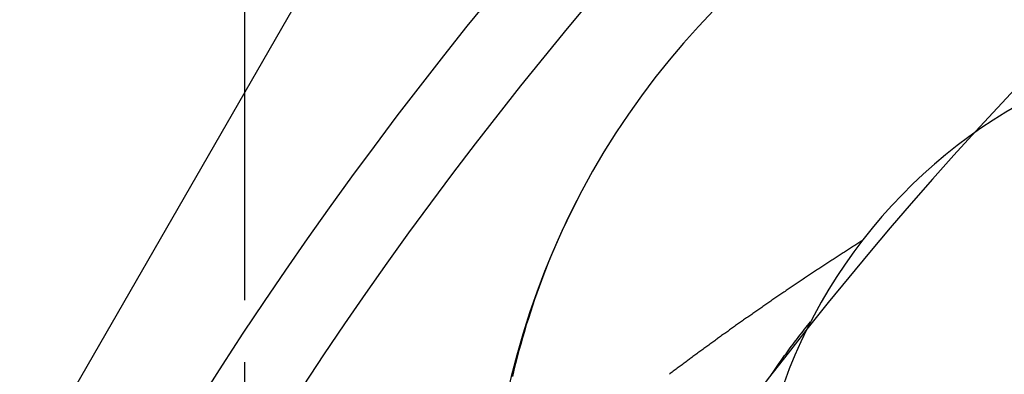
# Model space of a CAD drawing. Extents: x 300 to 1382, y 122 to 1289.
# Drawn here: x 1203 to 1204, y 832 to 833 of the extents above; entities that cross this region are included whole.
import ezdxf

# ---------------------------------------------------------------- set-up
doc = ezdxf.new("R2010")
doc.units = 0
doc.header["$LTSCALE"] = 4
for name, pattern in [('CENTER', [50.8, 31.75, -6.35, 6.35, -6.35]), ('CHAIN', [0.3543, 0.2362, -0.0295, 0.0591, -0.0295]), ('HIDDEN', [9.525, 6.35, -3.175])]:
    doc.linetypes.add(name, pattern=pattern)
for name, color, linetype in [('AM_3', 2, 'HIDDEN'), ('AM_7', 1, 'CENTER'), ('OBRYS', 7, 'CONTINUOUS'), ('SKRYTÁ__ISO_', 2, 'HIDDEN'), ('VIDITELNÁ__ISO_', 7, 'CONTINUOUS')]:
    doc.layers.add(name, color=color, linetype=linetype)

# ---------------------------------------------------------------- blocks, each defined once
blk = doc.blocks.new('ASDD')
at = {"layer": 'OBRYS'}
blk.add_line((652.3551, 762.7646, -1099.0447), (655.277, 767.8254, -1099.0447), dxfattribs=at)
for radius, start, end in [(7.8, 22.22255, 157.77745), (7.65, 22.68229, 157.31771), (6.9375, 25.16492, 154.83508), (6, 29.45019, 150.54981)]:
    blk.add_arc((659.902, 759.8146, -1099.0447), radius, start, end, dxfattribs=at)
at = {"layer": 'SKRYTÁ__ISO_'}
for points in [[(654.0325, 764.3733, -1099.0447), (654.0267, 764.3619, -1099.0447), (654.021, 764.3505, -1099.0447), (654.0155, 764.3391, -1099.0447), (654.01, 764.3276, -1099.0447), (654.0047, 764.3161, -1099.0447), (653.9994, 764.3045, -1099.0447), (653.9943, 764.2929, -1099.0447), (653.9893, 764.2812, -1099.0447), (653.9843, 764.2695, -1099.0447), (653.9795, 764.2578, -1099.0447), (653.9748, 764.246, -1099.0447), (653.9702, 764.2341, -1099.0447), (653.9657, 764.2223, -1099.0447), (653.9613, 764.2104, -1099.0447), (653.957, 764.1984, -1099.0447), (653.9528, 764.1864, -1099.0447), (653.9487, 764.1744, -1099.0447), (653.9447, 764.1624, -1099.0447), (653.9409, 764.1503, -1099.0447), (653.9371, 764.1382, -1099.0447), (653.9334, 764.126, -1099.0447), (653.9299, 764.1138, -1099.0447), (653.9264, 764.1016, -1099.0447), (653.9231, 764.0894, -1099.0447), (653.9198, 764.0771, -1099.0447), (653.9167, 764.0648, -1099.0447), (653.9136, 764.0525, -1099.0447), (653.9107, 764.0401, -1099.0447)], [(654.5744, 764.2974, -1099.0447), (654.5724, 764.2961, -1099.0447), (654.5704, 764.2949, -1099.0447), (654.5685, 764.2936, -1099.0447), (654.5665, 764.2924, -1099.0447), (654.5645, 764.2912, -1099.0447), (654.5626, 764.2899, -1099.0447), (654.5606, 764.2887, -1099.0447), (654.5586, 764.2874, -1099.0447), (654.5567, 764.2862, -1099.0447), (654.5547, 764.2849, -1099.0447), (654.5528, 764.2837, -1099.0447), (654.5508, 764.2824, -1099.0447), (654.5488, 764.2812, -1099.0447), (654.5469, 764.2799, -1099.0447), (654.5449, 764.2787, -1099.0447), (654.5429, 764.2774, -1099.0447), (654.541, 764.2761, -1099.0447), (654.539, 764.2749, -1099.0447), (654.5371, 764.2736, -1099.0447), (654.5351, 764.2724, -1099.0447), (654.5331, 764.2711, -1099.0447), (654.5312, 764.2698, -1099.0447), (654.5292, 764.2686, -1099.0447), (654.5273, 764.2673, -1099.0447), (654.5253, 764.2661, -1099.0447), (654.5234, 764.2648, -1099.0447), (654.5214, 764.2635, -1099.0447), (654.5195, 764.2623, -1099.0447), (654.5175, 764.261, -1099.0447), (654.5156, 764.2597, -1099.0447), (654.5136, 764.2585, -1099.0447), (654.5116, 764.2572, -1099.0447), (654.5097, 764.2559, -1099.0447), (654.5077, 764.2547, -1099.0447), (654.5058, 764.2534, -1099.0447), (654.5038, 764.2521, -1099.0447), (654.5019, 764.2508, -1099.0447), (654.4999, 764.2496, -1099.0447), (654.498, 764.2483, -1099.0447), (654.4961, 764.247, -1099.0447), (654.4941, 764.2457, -1099.0447), (654.4922, 764.2445, -1099.0447), (654.4902, 764.2432, -1099.0447), (654.4883, 764.2419, -1099.0447), (654.4863, 764.2406, -1099.0447), (654.4844, 764.2393, -1099.0447), (654.4824, 764.2381, -1099.0447), (654.4805, 764.2368, -1099.0447), (654.4786, 764.2355, -1099.0447), (654.4766, 764.2342, -1099.0447), (654.4747, 764.2329, -1099.0447), (654.4727, 764.2316, -1099.0447), (654.4708, 764.2303, -1099.0447), (654.4689, 764.2291, -1099.0447), (654.4669, 764.2278, -1099.0447), (654.465, 764.2265, -1099.0447), (654.463, 764.2252, -1099.0447), (654.4611, 764.2239, -1099.0447), (654.4592, 764.2226, -1099.0447), (654.4572, 764.2213, -1099.0447), (654.4553, 764.22, -1099.0447), (654.4534, 764.2187, -1099.0447), (654.4514, 764.2174, -1099.0447), (654.4495, 764.2161, -1099.0447), (654.4476, 764.2148, -1099.0447), (654.4456, 764.2135, -1099.0447), (654.4437, 764.2122, -1099.0447), (654.4418, 764.2109, -1099.0447), (654.4398, 764.2096, -1099.0447), (654.4379, 764.2083, -1099.0447), (654.436, 764.207, -1099.0447), (654.434, 764.2057, -1099.0447), (654.4321, 764.2044, -1099.0447), (654.4302, 764.2031, -1099.0447), (654.4283, 764.2018, -1099.0447), (654.4263, 764.2005, -1099.0447), (654.4244, 764.1992, -1099.0447), (654.4225, 764.1979, -1099.0447), (654.4206, 764.1966, -1099.0447), (654.4186, 764.1953, -1099.0447), (654.4167, 764.194, -1099.0447), (654.4148, 764.1926, -1099.0447), (654.4129, 764.1913, -1099.0447), (654.4109, 764.19, -1099.0447), (654.409, 764.1887, -1099.0447), (654.4071, 764.1874, -1099.0447), (654.4052, 764.1861, -1099.0447), (654.4033, 764.1848, -1099.0447), (654.4013, 764.1834, -1099.0447), (654.3994, 764.1821, -1099.0447), (654.3975, 764.1808, -1099.0447), (654.3956, 764.1795, -1099.0447), (654.3937, 764.1782, -1099.0447), (654.3917, 764.1768, -1099.0447), (654.3898, 764.1755, -1099.0447), (654.3879, 764.1742, -1099.0447), (654.386, 764.1729, -1099.0447), (654.3841, 764.1715, -1099.0447), (654.3822, 764.1702, -1099.0447), (654.3803, 764.1689, -1099.0447), (654.3783, 764.1676, -1099.0447), (654.3764, 764.1662, -1099.0447), (654.3745, 764.1649, -1099.0447), (654.3726, 764.1636, -1099.0447), (654.3707, 764.1622, -1099.0447), (654.3688, 764.1609, -1099.0447), (654.3669, 764.1596, -1099.0447), (654.365, 764.1582, -1099.0447), (654.3631, 764.1569, -1099.0447), (654.3612, 764.1556, -1099.0447), (654.3593, 764.1542, -1099.0447), (654.3574, 764.1529, -1099.0447), (654.3554, 764.1516, -1099.0447), (654.3535, 764.1502, -1099.0447), (654.3516, 764.1489, -1099.0447), (654.3497, 764.1475, -1099.0447), (654.3478, 764.1462, -1099.0447), (654.3459, 764.1449, -1099.0447), (654.344, 764.1435, -1099.0447), (654.3421, 764.1422, -1099.0447), (654.3402, 764.1408, -1099.0447), (654.3383, 764.1395, -1099.0447), (654.3364, 764.1381, -1099.0447), (654.3345, 764.1368, -1099.0447), (654.3326, 764.1354, -1099.0447), (654.3307, 764.1341, -1099.0447), (654.3288, 764.1327, -1099.0447), (654.3269, 764.1314, -1099.0447), (654.325, 764.13, -1099.0447), (654.3231, 764.1287, -1099.0447), (654.3213, 764.1273, -1099.0447), (654.3194, 764.126, -1099.0447), (654.3175, 764.1246, -1099.0447), (654.3156, 764.1233, -1099.0447), (654.3137, 764.1219, -1099.0447), (654.3118, 764.1206, -1099.0447), (654.3099, 764.1192, -1099.0447), (654.308, 764.1179, -1099.0447), (654.3061, 764.1165, -1099.0447), (654.3042, 764.1151, -1099.0447), (654.3023, 764.1138, -1099.0447), (654.3004, 764.1124, -1099.0447), (654.2986, 764.111, -1099.0447), (654.2967, 764.1097, -1099.0447), (654.2948, 764.1083, -1099.0447), (654.2929, 764.107, -1099.0447), (654.291, 764.1056, -1099.0447), (654.2891, 764.1042, -1099.0447), (654.2872, 764.1029, -1099.0447), (654.2854, 764.1015, -1099.0447), (654.2835, 764.1001, -1099.0447), (654.2816, 764.0987, -1099.0447), (654.2797, 764.0974, -1099.0447), (654.2778, 764.096, -1099.0447), (654.276, 764.0946, -1099.0447), (654.2741, 764.0933, -1099.0447), (654.2722, 764.0919, -1099.0447), (654.2703, 764.0905, -1099.0447), (654.2684, 764.0891, -1099.0447), (654.2666, 764.0878, -1099.0447), (654.2647, 764.0864, -1099.0447), (654.2628, 764.085, -1099.0447), (654.2609, 764.0836, -1099.0447), (654.2591, 764.0822, -1099.0447), (654.2572, 764.0809, -1099.0447), (654.2553, 764.0795, -1099.0447), (654.2534, 764.0781, -1099.0447), (654.2516, 764.0767, -1099.0447), (654.2497, 764.0753, -1099.0447), (654.2478, 764.0739, -1099.0447), (654.246, 764.0726, -1099.0447), (654.2441, 764.0712, -1099.0447), (654.2422, 764.0698, -1099.0447), (654.2403, 764.0684, -1099.0447), (654.2385, 764.067, -1099.0447), (654.2366, 764.0656, -1099.0447), (654.2347, 764.0642, -1099.0447), (654.2329, 764.0628, -1099.0447), (654.231, 764.0614, -1099.0447), (654.2291, 764.06, -1099.0447), (654.2273, 764.0586, -1099.0447), (654.2254, 764.0573, -1099.0447), (654.2236, 764.0559, -1099.0447), (654.2217, 764.0545, -1099.0447), (654.2198, 764.0531, -1099.0447), (654.218, 764.0517, -1099.0447), (654.2161, 764.0503, -1099.0447), (654.2143, 764.0489, -1099.0447), (654.2124, 764.0475, -1099.0447), (654.2105, 764.0461, -1099.0447), (654.2087, 764.0447, -1099.0447)], [(654.4019, 764.0433, -1099.0447), (654.4044, 764.047, -1099.0447), (654.4069, 764.0507, -1099.0447), (654.4095, 764.0544, -1099.0447), (654.412, 764.0581, -1099.0447), (654.4146, 764.0618, -1099.0447), (654.4171, 764.0654, -1099.0447), (654.4197, 764.0691, -1099.0447), (654.4223, 764.0727, -1099.0447), (654.4249, 764.0764, -1099.0447), (654.4276, 764.08, -1099.0447), (654.4302, 764.0836, -1099.0447), (654.4328, 764.0873, -1099.0447), (654.4355, 764.0909, -1099.0447), (654.4382, 764.0945, -1099.0447), (654.4409, 764.0981, -1099.0447), (654.4436, 764.1017, -1099.0447), (654.4463, 764.1053, -1099.0447), (654.449, 764.1088, -1099.0447), (654.4517, 764.1124, -1099.0447), (654.4545, 764.116, -1099.0447), (654.4572, 764.1195, -1099.0447), (654.46, 764.1231, -1099.0447), (654.4628, 764.1266, -1099.0447), (654.4656, 764.1301, -1099.0447), (654.4684, 764.1336, -1099.0447), (654.4712, 764.1371, -1099.0447), (654.4741, 764.1406, -1099.0447), (654.4769, 764.1441, -1099.0447)]]:
    blk.add_polyline3d(points, dxfattribs=at)
at = {"layer": 'VIDITELNÁ__ISO_'}
for radius, end in [(1.5, 195.2994), (1, 195.3293)]:
    blk.add_arc((655.366, 763.6863, -1099.0447), radius, 92.2924, end, dxfattribs=at)

msp = doc.modelspace()

# ---------------------------------------------------------------- linework, layer by layer
at = {"layer": 'AM_7', "linetype": 'CHAIN'}
msp.add_line((1202.9338, 836.2757, -599.5447), (1202.9338, 805.8757, -599.5447), dxfattribs=at)

# ---------------------------------------------------------------- block references
at = {"layer": 'AM_3'}
msp.add_blockref('ASDD', (549.5319, 68.3111, 499.5), dxfattribs=at)

doc.saveas('drawing.dxf')
